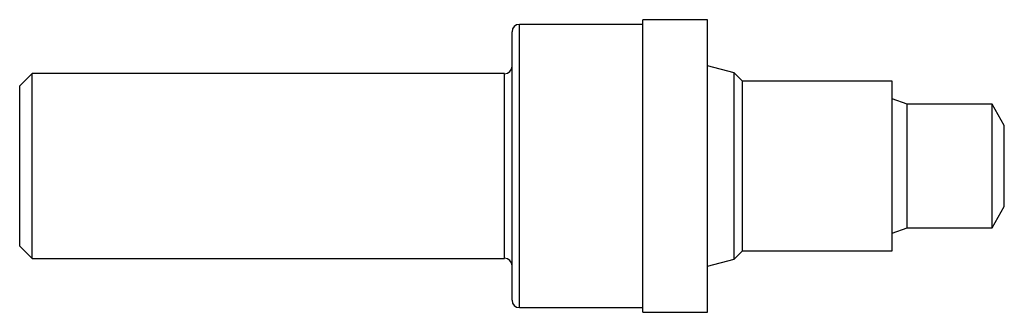
# Model space of a CAD drawing. Units: inches. Extents: x 0 to 4, y -0.59 to 0.59.
import ezdxf

# ---------------------------------------------------------------- set-up
doc = ezdxf.new("R2010")
doc.units = ezdxf.units.IN
doc.header["$MEASUREMENT"] = 0

msp = doc.modelspace()

# ---------------------------------------------------------------- linework, layer by layer
at = {"color": 7, "linetype": 'Continuous', "lineweight": 25}
for p, q in [((2.532, 0.575), (2.03, 0.575)), ((2.794, 0.594), (2.532, 0.594)), ((2.532, -0.594), (2.532, 0.594)), ((2.794, -0.594), (2.794, 0.594)), ((2, -0.545), (2, 0.545)), ((2.902, 0.3778), (2.794, 0.4068)), ((0.05, 0.3749), (0, 0.3249)), ((1.97, 0.3749), (0.05, 0.3749)), ((0.05, -0.3749), (0.05, 0.3749)), ((2.9358, 0.344), (2.902, 0.3778)), ((2.902, -0.3778), (2.902, 0.3778)), ((0, -0.3249), (0, 0.3249)), ((3.544, 0.344), (2.9358, 0.344)), ((2.9358, -0.344), (2.9358, 0.344)), ((3.544, -0.344), (3.544, 0.344)), ((3.606, 0.2504), (3.544, 0.273)), ((3.95, 0.2504), (3.606, 0.2504)), ((3.606, -0.2504), (3.606, 0.2504)), ((4, 0.1638), (3.95, 0.2504)), ((3.95, -0.2504), (3.95, 0.2504)), ((4, -0.1638), (4, 0.1638)), ((3.95, -0.2504), (4, -0.1638)), ((3.544, -0.273), (3.606, -0.2504)), ((3.606, -0.2504), (3.95, -0.2504)), ((0, -0.3249), (0.05, -0.3749)), ((2.902, -0.3778), (2.9358, -0.344)), ((2.9358, -0.344), (3.544, -0.344)), ((0.05, -0.3749), (1.97, -0.3749)), ((2.794, -0.4068), (2.902, -0.3778)), ((2.03, -0.575), (2.532, -0.575)), ((2.532, -0.594), (2.794, -0.594))]:
    msp.add_line(p, q, dxfattribs=at)
at = {"color": 1, "linetype": 'Continuous', "lineweight": 25}
for p, q in [((2.03, -0.575), (2.03, 0.575)), ((1.97, -0.3749), (1.97, 0.3749))]:
    msp.add_line(p, q, dxfattribs=at)
at = {"color": 7, "linetype": 'Continuous', "lineweight": 25}
for centre, start, end in [((2.03, 0.545), 90, 180), ((1.97, 0.4048), 270, 0), ((1.97, -0.4048), 0, 90), ((2.03, -0.545), 180, 270)]:
    msp.add_arc(centre, 0.03, start, end, dxfattribs=at)

doc.saveas('drawing.dxf')
